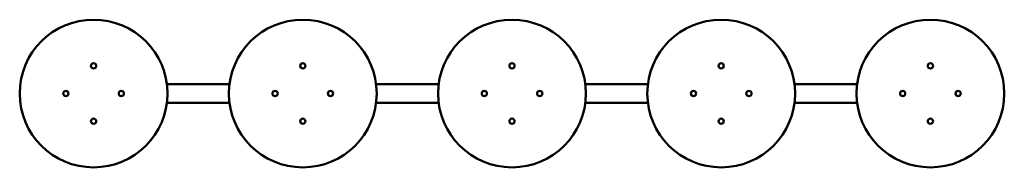
# Model space of a CAD drawing. Units: millimetres. Extents: x 582 to 3247, y 225 to 625.
import ezdxf

# ---------------------------------------------------------------- set-up
doc = ezdxf.new("R2010")
doc.units = ezdxf.units.MM
doc.header["$LTSCALE"] = 15
doc.layers.add('Widoczne (ISO)', color=7, linetype='Continuous', lineweight=50)

msp = doc.modelspace()

# ---------------------------------------------------------------- linework, layer by layer
at = {"layer": 'Widoczne (ISO)'}
for p, q in [((980.3, 450.1), (1149.7, 450.1)), ((1546.6, 450.1), (1716, 450.1)), ((2112.8, 450.1), (2282.2, 450.1)), ((2679.1, 450.1), (2848.5, 450.1)), ((980.3, 400.1), (1149.7, 400.1)), ((1546.6, 400.1), (1716, 400.1)), ((2112.8, 400.1), (2282.2, 400.1)), ((2679.1, 400.1), (2848.5, 400.1))]:
    msp.add_line(p, q, dxfattribs=at)
for centre, radius in [((781.9, 425.1), 200), ((1348.1, 425.1), 200), ((1914.4, 425.1), 200), ((2480.7, 425.1), 200), ((3046.9, 425.1), 200), ((781.9, 500.1), 7.1), ((1348.1, 500.1), 7.1), ((1914.4, 500.1), 7.1), ((2480.7, 500.1), 7.1), ((3046.9, 500.1), 7.1), ((706.9, 425.1), 7.1), ((856.9, 425.1), 7.1), ((1273.1, 425.1), 7.1), ((1423.1, 425.1), 7.1), ((1839.4, 425.1), 7.1), ((1989.4, 425.1), 7.1), ((2405.7, 425.1), 7.1), ((2555.7, 425.1), 7.1), ((2971.9, 425.1), 7.1), ((3121.9, 425.1), 7.1), ((781.9, 350.1), 7.1), ((1348.1, 350.1), 7.1), ((1914.4, 350.1), 7.1), ((2480.7, 350.1), 7.1), ((3046.9, 350.1), 7.1)]:
    msp.add_circle(centre, radius, dxfattribs=at)

doc.saveas('drawing.dxf')
